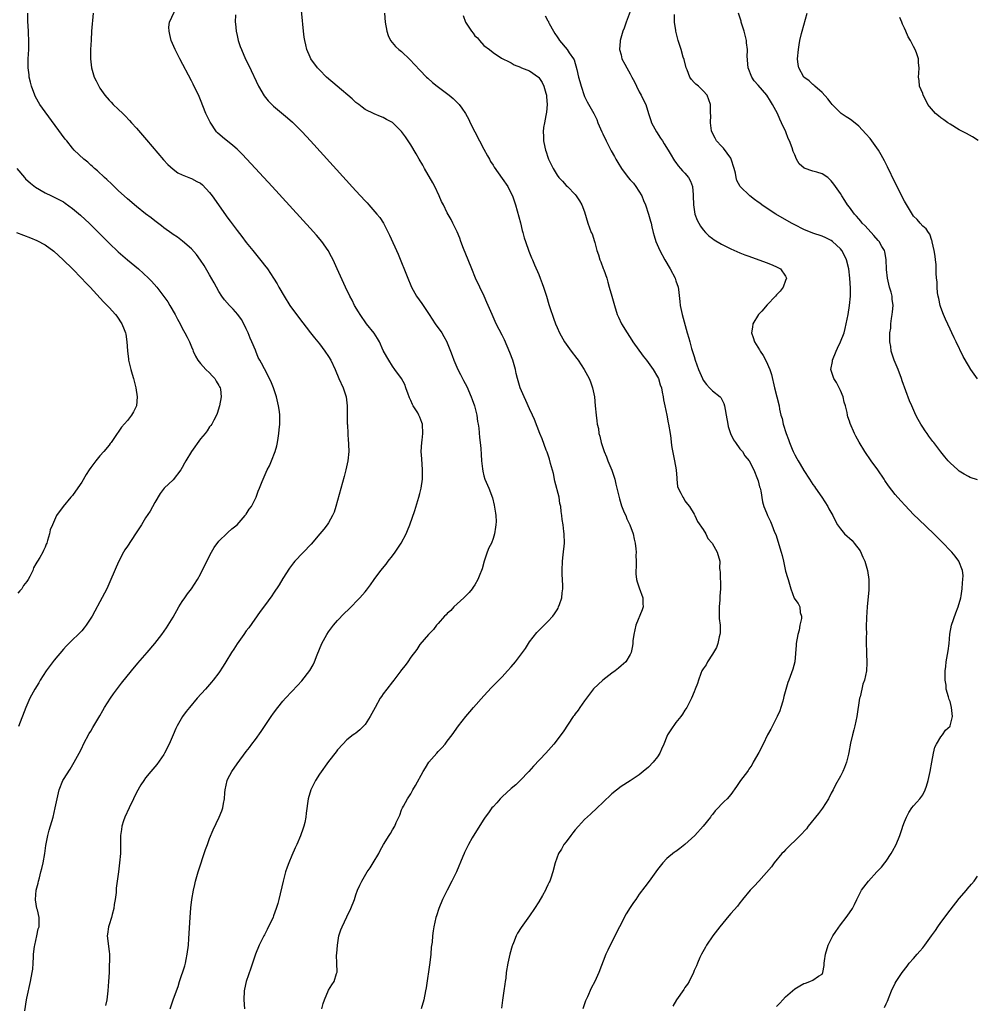
# Model space of a CAD drawing. Units: inches. Extents: x 2496527 to 2499000, y 1476000 to 1479000.
# Drawn here: x 2497685 to 2497895, y 1478106 to 1478322 of the extents above; entities that cross this region are included whole.
import ezdxf

# ---------------------------------------------------------------- set-up
doc = ezdxf.new("R2010")
doc.units = ezdxf.units.IN
doc.header["$MEASUREMENT"] = 0
doc.layers.add('LD24961476_10ft', color=121, linetype='Continuous')

msp = doc.modelspace()

# ---------------------------------------------------------------- linework, layer by layer
at = {"layer": 'LD24961476_10ft'}
for points, elevation in [([(2497718.36, 1478105), (2497719.03, 1478107.03), (2497719.74, 1478109), (2497720.09, 1478109.91), (2497720.42, 1478111), (2497721.55, 1478114.45), (2497721.69, 1478115), (2497721.86, 1478115.86), (2497722.11, 1478117), (2497722.35, 1478119), (2497722.46, 1478120.46), (2497722.71, 1478125), (2497722.87, 1478127.13), (2497723.1, 1478129), (2497723.45, 1478131), (2497723.73, 1478132.27), (2497723.9, 1478133), (2497724.49, 1478135), (2497726.1, 1478139.9), (2497726.5, 1478141), (2497727, 1478142.34), (2497727.77, 1478144.23), (2497729.08, 1478147), (2497729.63, 1478148.37), (2497729.85, 1478149), (2497730.01, 1478150.01), (2497730.22, 1478151), (2497730.32, 1478152.32), (2497730.39, 1478153), (2497730.84, 1478155), (2497731, 1478155.35), (2497731.86, 1478157), (2497733, 1478158.69), (2497735, 1478161.34), (2497735.74, 1478162.26), (2497736.26, 1478163), (2497737, 1478163.98), (2497738.27, 1478165.73), (2497740.47, 1478169), (2497741, 1478169.76), (2497741.91, 1478171), (2497743, 1478172.35), (2497743.57, 1478173), (2497745, 1478174.53), (2497746.21, 1478175.79), (2497747.18, 1478176.82), (2497748.93, 1478179.07), (2497749.64, 1478180.36), (2497749.91, 1478181), (2497750.52, 1478182.52), (2497751.58, 1478185), (2497752.65, 1478187), (2497753, 1478187.52), (2497754.12, 1478189), (2497755, 1478190.01), (2497756.46, 1478191.54), (2497757.47, 1478192.53), (2497759.88, 1478195), (2497761, 1478196.32), (2497761.33, 1478196.67), (2497762.18, 1478197.82), (2497763, 1478199.04), (2497764.45, 1478201), (2497765.61, 1478202.39), (2497766.07, 1478203), (2497767, 1478204.17), (2497767.62, 1478205), (2497768.89, 1478207), (2497769.98, 1478209), (2497770.27, 1478209.73), (2497770.83, 1478211), (2497771.91, 1478214.09), (2497772.79, 1478217), (2497773, 1478217.82), (2497773.26, 1478219), (2497773.54, 1478221), (2497773.59, 1478223), (2497773.4, 1478225.4), (2497773.31, 1478227), (2497773.42, 1478229), (2497773.49, 1478229.49), (2497773.64, 1478231), (2497773.55, 1478233), (2497773.39, 1478233.39), (2497773, 1478234.55), (2497772.85, 1478234.85), (2497772.79, 1478235), (2497772.52, 1478235.48), (2497771.54, 1478237), (2497771.35, 1478237.35), (2497771, 1478238.21), (2497770.74, 1478238.74), (2497770.64, 1478239), (2497770.43, 1478239.57), (2497769.95, 1478241), (2497769.68, 1478241.68), (2497768.99, 1478242.99), (2497767.55, 1478245), (2497767, 1478245.68), (2497766.23, 1478247), (2497765.75, 1478247.75), (2497765, 1478249.15), (2497764.13, 1478251), (2497763.76, 1478251.76), (2497763, 1478252.95), (2497761.34, 1478255), (2497759.91, 1478257), (2497759.58, 1478257.58), (2497758.72, 1478259), (2497758.15, 1478260.15), (2497757.68, 1478261), (2497756.73, 1478263), (2497754.93, 1478267), (2497754.01, 1478269), (2497753.67, 1478269.67), (2497752.95, 1478271), (2497751.56, 1478273), (2497750.39, 1478274.39), (2497749, 1478275.92), (2497740.65, 1478285), (2497735.17, 1478291), (2497734.11, 1478292.11), (2497733.22, 1478293), (2497733, 1478293.2), (2497732.04, 1478294.04), (2497729.81, 1478295.81), (2497728.75, 1478296.75), (2497728.52, 1478297), (2497727.08, 1478299.08), (2497726.44, 1478300.44), (2497726.2, 1478301), (2497725, 1478304.04), (2497724.7, 1478304.7), (2497723.4, 1478307.4), (2497723, 1478308.19), (2497720.49, 1478313), (2497719.47, 1478315), (2497718.6, 1478317), (2497718.31, 1478318.31), (2497718.12, 1478319), (2497718.09, 1478319.91), (2497718.24, 1478321), (2497719.73, 1478324.27)], 8210), ([(2497751.51, 1478105), (2497751.83, 1478106.17), (2497752.15, 1478107), (2497753, 1478109.1), (2497753.73, 1478110.27), (2497754.26, 1478111), (2497754.78, 1478112.78), (2497754.91, 1478113.09), (2497754.86, 1478115), (2497754.77, 1478116.77), (2497754.85, 1478117.15), (2497754.94, 1478119), (2497755.29, 1478121), (2497755.7, 1478122.3), (2497755.97, 1478123), (2497757, 1478125.17), (2497757.9, 1478127), (2497758.67, 1478129), (2497759, 1478129.97), (2497759.38, 1478131), (2497759.89, 1478132.11), (2497760.27, 1478133), (2497761.48, 1478135), (2497762.12, 1478135.88), (2497762.81, 1478137), (2497764.02, 1478139), (2497764.32, 1478139.68), (2497765.03, 1478140.97), (2497766.3, 1478143), (2497766.58, 1478143.42), (2497767, 1478144.21), (2497767.48, 1478145), (2497767.8, 1478145.8), (2497768.38, 1478147), (2497768.6, 1478147.4), (2497769, 1478148.58), (2497769.14, 1478148.86), (2497769.19, 1478149), (2497769.4, 1478149.4), (2497770.32, 1478151), (2497771, 1478152.1), (2497771.49, 1478153), (2497772.05, 1478153.95), (2497773.72, 1478157), (2497774.2, 1478157.8), (2497774.98, 1478159), (2497776.7, 1478161), (2497777, 1478161.33), (2497777.83, 1478162.17), (2497778.54, 1478163), (2497779, 1478163.59), (2497780.04, 1478165), (2497781.46, 1478167), (2497783.02, 1478169), (2497783.96, 1478170.04), (2497784.73, 1478171), (2497787, 1478173.56), (2497788.66, 1478175.34), (2497791, 1478177.73), (2497792.19, 1478179), (2497793, 1478179.91), (2497793.89, 1478181), (2497796.07, 1478183.93), (2497797, 1478185.35), (2497798.6, 1478187.4), (2497799, 1478187.85), (2497800.17, 1478189), (2497801, 1478189.85), (2497802.05, 1478191), (2497802.47, 1478191.53), (2497803, 1478192.36), (2497803.24, 1478192.76), (2497803.36, 1478193), (2497803.52, 1478193.52), (2497804.04, 1478195), (2497804.12, 1478196.12), (2497804.25, 1478197), (2497804.29, 1478197.71), (2497804.15, 1478200.15), (2497804.15, 1478201), (2497804.21, 1478203), (2497804.38, 1478204.38), (2497804.62, 1478207), (2497804.55, 1478209), (2497804.5, 1478209.5), (2497804.31, 1478211), (2497804.13, 1478212.13), (2497804.05, 1478213), (2497803.9, 1478213.9), (2497803.8, 1478215), (2497803.65, 1478215.65), (2497803.45, 1478217), (2497802.55, 1478220.55), (2497802.2, 1478222.2), (2497801.58, 1478224.42), (2497801.38, 1478225.38), (2497800.86, 1478226.86), (2497800.66, 1478227.34), (2497799.77, 1478229.77), (2497799.26, 1478231), (2497798.06, 1478234.06), (2497797.66, 1478235), (2497797, 1478236.38), (2497796.21, 1478238.21), (2497795.82, 1478239), (2497794.94, 1478241), (2497794.35, 1478243), (2497794.08, 1478244.08), (2497793.88, 1478245), (2497793.33, 1478247), (2497792.71, 1478248.71), (2497791.48, 1478251.48), (2497791, 1478252.46), (2497789.71, 1478255), (2497788.78, 1478257), (2497787.64, 1478259.64), (2497787.04, 1478261), (2497786.1, 1478263), (2497785.19, 1478265), (2497784.34, 1478267), (2497783.53, 1478269), (2497782.57, 1478271.43), (2497781.97, 1478273), (2497781.71, 1478273.71), (2497781.13, 1478275.13), (2497780.24, 1478277), (2497779.81, 1478277.81), (2497779, 1478279.25), (2497778.13, 1478281), (2497777.76, 1478281.76), (2497777.22, 1478283), (2497776.27, 1478285), (2497775.84, 1478285.84), (2497774.03, 1478289), (2497773.67, 1478289.67), (2497772.86, 1478291), (2497772.19, 1478292.19), (2497771, 1478294.16), (2497769.88, 1478295.88), (2497769, 1478297.1), (2497767, 1478299.04), (2497765.7, 1478299.7), (2497765, 1478300.13), (2497764.35, 1478300.35), (2497763, 1478300.91), (2497761, 1478301.9), (2497760.4, 1478302.4), (2497759.62, 1478303), (2497759, 1478303.45), (2497758.2, 1478304.2), (2497754.87, 1478307), (2497752.56, 1478309), (2497751, 1478310.54), (2497750.58, 1478311), (2497749.15, 1478313), (2497749, 1478313.31), (2497748.29, 1478315), (2497748.05, 1478316.05), (2497747.8, 1478317), (2497747.7, 1478317.7), (2497747.53, 1478319), (2497747.4, 1478320.6), (2497747.3, 1478321.3), (2497746.96, 1478325)], 8190), ([(2497686.59, 1478104.59), (2497686.94, 1478107), (2497687, 1478107.34), (2497687.82, 1478111), (2497688.18, 1478113), (2497688.28, 1478113.72), (2497688.37, 1478115), (2497688.43, 1478116.43), (2497688.49, 1478117), (2497688.71, 1478118.71), (2497688.74, 1478119), (2497689.21, 1478121), (2497689.49, 1478122.51), (2497689.69, 1478123), (2497689.72, 1478123.72), (2497689.71, 1478125), (2497689.31, 1478126.69), (2497689.21, 1478127), (2497688.88, 1478128.88), (2497688.87, 1478129), (2497689.06, 1478131), (2497689.48, 1478132.52), (2497689.56, 1478133), (2497689.74, 1478133.74), (2497690.09, 1478135), (2497690.27, 1478135.73), (2497690.55, 1478137), (2497690.91, 1478139), (2497691.19, 1478140.81), (2497691.62, 1478143), (2497691.89, 1478144.11), (2497692.73, 1478147), (2497693.22, 1478149), (2497693.61, 1478151), (2497694.1, 1478153), (2497694.88, 1478155), (2497695, 1478155.22), (2497696.47, 1478157.53), (2497697.38, 1478159), (2497698.47, 1478161), (2497699, 1478162.08), (2497699.43, 1478163), (2497700.67, 1478165.33), (2497701, 1478165.84), (2497701.42, 1478166.58), (2497701.69, 1478167), (2497703, 1478169.17), (2497703.64, 1478170.36), (2497704.03, 1478171), (2497705.29, 1478173), (2497705.98, 1478174.02), (2497706.83, 1478175.17), (2497707.69, 1478176.31), (2497709.87, 1478179), (2497711.3, 1478180.7), (2497713.3, 1478183), (2497715, 1478185), (2497716.55, 1478187), (2497717.57, 1478188.43), (2497719, 1478190.8), (2497720.27, 1478193), (2497721, 1478194.18), (2497721.58, 1478195), (2497722.13, 1478195.87), (2497723.03, 1478197), (2497724.34, 1478199), (2497725, 1478200.19), (2497726.36, 1478203), (2497727.39, 1478205), (2497727.96, 1478206.04), (2497729, 1478207.39), (2497730.84, 1478209.16), (2497731, 1478209.27), (2497731.89, 1478210.11), (2497733, 1478211), (2497734.76, 1478213), (2497734.85, 1478213.15), (2497735, 1478213.32), (2497735.63, 1478214.37), (2497736.15, 1478215), (2497737.17, 1478217), (2497737.63, 1478218.37), (2497737.92, 1478219), (2497738.48, 1478220.48), (2497739.59, 1478223), (2497740.08, 1478223.92), (2497740.55, 1478225), (2497741.36, 1478227), (2497741.71, 1478228.29), (2497741.85, 1478229), (2497741.98, 1478229.98), (2497742.15, 1478231), (2497742.23, 1478231.77), (2497742.34, 1478233), (2497742.32, 1478234.32), (2497742.33, 1478235), (2497742.25, 1478235.75), (2497742.07, 1478237), (2497741.61, 1478239), (2497740.96, 1478241), (2497740.4, 1478242.4), (2497739, 1478245.11), (2497738.34, 1478246.34), (2497738, 1478247), (2497737.63, 1478247.63), (2497737.09, 1478249), (2497737, 1478249.18), (2497736.25, 1478251), (2497735.83, 1478251.83), (2497735.42, 1478253), (2497735, 1478253.87), (2497734.48, 1478255), (2497733.94, 1478255.94), (2497733.18, 1478257), (2497732.17, 1478258.17), (2497731.36, 1478259), (2497730.25, 1478260.25), (2497729.69, 1478261), (2497729, 1478262.07), (2497728.47, 1478263), (2497727.97, 1478263.97), (2497727, 1478265.7), (2497725.77, 1478267.77), (2497725, 1478268.89), (2497724.12, 1478270.12), (2497723, 1478271.41), (2497721.07, 1478273.07), (2497719.94, 1478273.94), (2497719, 1478274.53), (2497718.74, 1478274.74), (2497717, 1478275.99), (2497716.45, 1478276.45), (2497715, 1478277.53), (2497714.19, 1478278.19), (2497713, 1478279.08), (2497711, 1478280.65), (2497709, 1478282.31), (2497707, 1478284.16), (2497706.12, 1478285), (2497705.57, 1478285.57), (2497704.54, 1478286.54), (2497704.01, 1478287), (2497702.46, 1478288.46), (2497701.81, 1478289), (2497701.4, 1478289.4), (2497701, 1478289.72), (2497700.33, 1478290.33), (2497699.48, 1478291), (2497697.37, 1478293), (2497697, 1478293.42), (2497695.72, 1478295), (2497695.41, 1478295.41), (2497691, 1478301.36), (2497689.86, 1478303), (2497689.53, 1478303.53), (2497688.82, 1478304.82), (2497688.75, 1478305), (2497688, 1478307), (2497687.84, 1478307.84), (2497687.52, 1478309), (2497687.5, 1478309.5), (2497687.29, 1478311), (2497687.31, 1478311.31), (2497687.32, 1478313), (2497687.41, 1478315), (2497687.42, 1478316.58), (2497687.36, 1478319), (2497687.24, 1478321.24), (2497687.2, 1478323)], 8230), ([(2497701.5, 1478323), (2497701.18, 1478319), (2497701.05, 1478317.05), (2497700.94, 1478315), (2497700.92, 1478313), (2497701.13, 1478311), (2497701.75, 1478309), (2497702.18, 1478308.18), (2497702.72, 1478307), (2497703, 1478306.56), (2497704.09, 1478305), (2497705, 1478303.92), (2497705.47, 1478303.47), (2497705.9, 1478303), (2497707, 1478301.96), (2497707.97, 1478301), (2497708.51, 1478300.51), (2497709.48, 1478299.48), (2497709.88, 1478299), (2497711, 1478297.78), (2497713.22, 1478295.22), (2497716.89, 1478290.89), (2497717.84, 1478289.84), (2497719, 1478288.8), (2497720.04, 1478288.04), (2497721, 1478287.57), (2497722.41, 1478287), (2497722.84, 1478286.84), (2497723, 1478286.79), (2497724.16, 1478286.16), (2497725, 1478285.74), (2497725.4, 1478285.4), (2497727, 1478283.72), (2497727.55, 1478283), (2497731, 1478278.09), (2497731.48, 1478277.48), (2497733, 1478275.37), (2497734.06, 1478274.06), (2497735, 1478272.75), (2497736.43, 1478271), (2497737, 1478270.26), (2497737.59, 1478269.59), (2497738.49, 1478268.49), (2497739, 1478267.82), (2497739.66, 1478267), (2497741, 1478265), (2497741.74, 1478263.74), (2497742.14, 1478263), (2497743.29, 1478261), (2497744.57, 1478259), (2497746.42, 1478256.42), (2497749.09, 1478253), (2497749.91, 1478251.91), (2497751, 1478250.57), (2497752.21, 1478249), (2497753, 1478247.85), (2497753.54, 1478247), (2497754.44, 1478245), (2497755.27, 1478243), (2497756.22, 1478241), (2497756.88, 1478239), (2497757.08, 1478237), (2497757.11, 1478233.11), (2497757.14, 1478232.86), (2497757.23, 1478231), (2497757.34, 1478229.34), (2497757.39, 1478229), (2497757.41, 1478228.59), (2497757.42, 1478227), (2497757.21, 1478225), (2497756.79, 1478223), (2497756.43, 1478221.57), (2497754.6, 1478215), (2497754.24, 1478213.76), (2497753.89, 1478213), (2497753, 1478211.44), (2497752.72, 1478211), (2497751.97, 1478210.03), (2497751.13, 1478209), (2497749.23, 1478206.77), (2497745.66, 1478203), (2497745.35, 1478202.65), (2497744.49, 1478201.51), (2497743, 1478199.2), (2497742.18, 1478197.82), (2497741, 1478196.01), (2497740.59, 1478195.41), (2497739, 1478193.24), (2497738.03, 1478191.97), (2497735.54, 1478188.46), (2497735, 1478187.78), (2497734.48, 1478187), (2497733, 1478184.9), (2497732.27, 1478183.73), (2497731.79, 1478183), (2497730.56, 1478181), (2497729.98, 1478180.02), (2497729, 1478178.6), (2497727.78, 1478177), (2497727.43, 1478176.57), (2497726.07, 1478175), (2497724.3, 1478173), (2497722.57, 1478171), (2497721.86, 1478170.14), (2497721.04, 1478169), (2497719.87, 1478167), (2497719.58, 1478166.42), (2497719, 1478165.01), (2497718.12, 1478163), (2497717.15, 1478161), (2497717, 1478160.73), (2497715.46, 1478158.54), (2497715, 1478157.98), (2497714.15, 1478157), (2497713, 1478155.57), (2497712.59, 1478155), (2497711.95, 1478154.05), (2497711, 1478152.39), (2497710.31, 1478151), (2497709.36, 1478149), (2497708.47, 1478147), (2497708.18, 1478146.18), (2497707.8, 1478145), (2497707.72, 1478144.28), (2497707.49, 1478143), (2497707.46, 1478141.46), (2497707.47, 1478140.53), (2497707.46, 1478139), (2497707.3, 1478137), (2497707.03, 1478135), (2497706.74, 1478133), (2497706.55, 1478131.45), (2497706.52, 1478131), (2497706.52, 1478130.52), (2497706.34, 1478129), (2497706.14, 1478127.86), (2497706.04, 1478127), (2497705.66, 1478125.66), (2497705.5, 1478125), (2497705, 1478123.42), (2497704.84, 1478123), (2497704.63, 1478121.37), (2497704.59, 1478121), (2497705, 1478117.61), (2497705.06, 1478117), (2497705.07, 1478115.07), (2497705.05, 1478114.95), (2497704.99, 1478112.99), (2497704.9, 1478111), (2497704.75, 1478109), (2497704.48, 1478107), (2497704.2, 1478105.8)], 8220), ([(2497732.64, 1478322.64), (2497732.57, 1478321), (2497732.65, 1478320.65), (2497732.81, 1478319), (2497733, 1478318.06), (2497733.26, 1478317), (2497733.7, 1478315.7), (2497733.95, 1478315), (2497734.88, 1478312.88), (2497735.54, 1478311.54), (2497737.71, 1478307), (2497738.9, 1478304.91), (2497739.8, 1478303.8), (2497740.6, 1478303), (2497741, 1478302.65), (2497744.06, 1478300.06), (2497745.12, 1478299.12), (2497747.24, 1478297), (2497749.04, 1478295.04), (2497759, 1478284.05), (2497761, 1478281.87), (2497761.43, 1478281.43), (2497761.81, 1478281), (2497763.59, 1478279), (2497764.23, 1478278.23), (2497765.01, 1478277.01), (2497766.08, 1478275), (2497766.38, 1478274.38), (2497768.23, 1478270.23), (2497770.34, 1478265), (2497771, 1478263.39), (2497771.18, 1478263), (2497772.28, 1478261), (2497773.42, 1478259.42), (2497773.68, 1478259), (2497775, 1478257.03), (2497776.34, 1478255), (2497777.78, 1478253), (2497778.23, 1478252.23), (2497778.91, 1478251), (2497779, 1478250.8), (2497779.67, 1478249), (2497780.05, 1478248.05), (2497780.41, 1478247), (2497781.3, 1478245), (2497781.89, 1478243.89), (2497782.56, 1478242.56), (2497783.24, 1478241.24), (2497784.2, 1478239), (2497784.4, 1478238.4), (2497784.96, 1478237), (2497785.47, 1478235), (2497785.63, 1478233.63), (2497785.76, 1478233), (2497785.9, 1478232.1), (2497786.07, 1478230.07), (2497786.21, 1478229), (2497786.31, 1478227.69), (2497786.39, 1478226.39), (2497786.51, 1478225), (2497786.73, 1478223.27), (2497786.76, 1478222.76), (2497787, 1478221.7), (2497787.23, 1478221), (2497788.07, 1478219), (2497788.87, 1478216.87), (2497789.27, 1478215.27), (2497789.55, 1478213.55), (2497789.62, 1478213), (2497789.67, 1478211.67), (2497789.64, 1478211), (2497789.52, 1478210.48), (2497789.34, 1478209), (2497789, 1478207.95), (2497788.64, 1478207), (2497788.09, 1478205.91), (2497787.75, 1478205), (2497787.08, 1478203), (2497786.62, 1478201.38), (2497786.49, 1478201), (2497786.09, 1478200.09), (2497785.68, 1478199), (2497785, 1478197.81), (2497784.68, 1478197.32), (2497784.4, 1478197), (2497783.8, 1478196.2), (2497782.58, 1478195), (2497780.46, 1478193), (2497779.77, 1478192.23), (2497779, 1478191.6), (2497778.72, 1478191.28), (2497778.38, 1478191), (2497777, 1478189.4), (2497776.62, 1478189), (2497775.95, 1478188.05), (2497774.88, 1478187), (2497773, 1478184.8), (2497772.31, 1478183.69), (2497771, 1478182.03), (2497770.34, 1478181), (2497769.79, 1478180.21), (2497769, 1478179.24), (2497768.84, 1478179), (2497767.32, 1478177), (2497767, 1478176.61), (2497765.74, 1478175), (2497765, 1478174.02), (2497764.58, 1478173.42), (2497764.31, 1478173), (2497763.18, 1478171), (2497762.12, 1478169), (2497761, 1478167.27), (2497760.75, 1478167), (2497759.86, 1478166.14), (2497759, 1478165.41), (2497758.74, 1478165.26), (2497758.39, 1478165), (2497757, 1478163.91), (2497756.11, 1478163), (2497755, 1478161.72), (2497754.7, 1478161.3), (2497753, 1478159.18), (2497751, 1478156.38), (2497750.16, 1478155), (2497749.15, 1478153), (2497748.53, 1478151), (2497748.11, 1478147.89), (2497748.05, 1478147), (2497747.83, 1478145.83), (2497747.63, 1478145), (2497747.45, 1478144.55), (2497746.91, 1478142.91), (2497746.08, 1478141), (2497745.72, 1478140.28), (2497745, 1478138.62), (2497744.33, 1478137), (2497743.96, 1478136.04), (2497743.61, 1478135), (2497743.05, 1478133), (2497742.14, 1478129), (2497741.92, 1478128.08), (2497741.58, 1478127), (2497741, 1478125.37), (2497740.89, 1478125.11), (2497739.6, 1478122.4), (2497739, 1478121.24), (2497738.86, 1478121), (2497737.84, 1478119), (2497737.04, 1478117), (2497736.04, 1478113.96), (2497735.02, 1478111), (2497734.66, 1478109.34), (2497734.57, 1478109), (2497734.45, 1478107), (2497734.59, 1478105)], 8200), ([(2497765.27, 1478323), (2497765.4, 1478321), (2497765.78, 1478319), (2497766.07, 1478318.07), (2497766.6, 1478317), (2497767.68, 1478315.68), (2497768.41, 1478315), (2497769, 1478314.55), (2497770.81, 1478312.82), (2497773, 1478310.48), (2497774.44, 1478309), (2497774.73, 1478308.73), (2497775.79, 1478307.79), (2497776.77, 1478307), (2497779.42, 1478305), (2497780.27, 1478304.27), (2497781.3, 1478303.3), (2497781.6, 1478303), (2497782.19, 1478302.19), (2497782.98, 1478300.98), (2497783.68, 1478299.68), (2497783.99, 1478299), (2497786.03, 1478295), (2497787, 1478293.23), (2497787.76, 1478291.76), (2497788.2, 1478291), (2497788.48, 1478290.48), (2497789, 1478289.69), (2497789.26, 1478289.26), (2497791, 1478286.82), (2497792.21, 1478285), (2497793, 1478283.53), (2497793.24, 1478283), (2497793.93, 1478281), (2497794.29, 1478279.71), (2497795, 1478277.07), (2497795.4, 1478275.4), (2497795.53, 1478275), (2497795.83, 1478273.83), (2497796.1, 1478273), (2497796.85, 1478270.85), (2497797.42, 1478269.42), (2497797.62, 1478269), (2497798.09, 1478267.91), (2497799, 1478265.77), (2497799.31, 1478265), (2497799.77, 1478263.77), (2497800.04, 1478263), (2497800.67, 1478261), (2497801.21, 1478259.21), (2497801.44, 1478258.56), (2497802.23, 1478256.23), (2497802.67, 1478255), (2497803, 1478254.17), (2497803.51, 1478253), (2497804.65, 1478251), (2497805, 1478250.5), (2497806.11, 1478249), (2497807.36, 1478247.36), (2497807.62, 1478247), (2497808.95, 1478244.95), (2497810, 1478243), (2497810.29, 1478242.29), (2497810.77, 1478241), (2497811.18, 1478239), (2497811.38, 1478237), (2497811.54, 1478235), (2497811.74, 1478233.74), (2497811.79, 1478233), (2497812.04, 1478232.04), (2497812.17, 1478231), (2497812.38, 1478230.38), (2497812.68, 1478229), (2497813.35, 1478227), (2497813.83, 1478225.83), (2497814.13, 1478225), (2497815, 1478222.97), (2497815.64, 1478221), (2497815.88, 1478219.88), (2497816.46, 1478217.54), (2497816.64, 1478216.64), (2497817.12, 1478215.12), (2497817.68, 1478213.68), (2497818.03, 1478213), (2497818.3, 1478212.3), (2497818.94, 1478211), (2497819.66, 1478209), (2497819.87, 1478207.87), (2497820.1, 1478207), (2497820.25, 1478205.75), (2497820.3, 1478205), (2497820.27, 1478204.27), (2497820.3, 1478203), (2497820.3, 1478201.7), (2497820.23, 1478201), (2497820.23, 1478200.23), (2497820.41, 1478199), (2497820.52, 1478198.52), (2497821, 1478197.18), (2497821.81, 1478195), (2497821.79, 1478193.79), (2497821.83, 1478193), (2497821.64, 1478192.36), (2497820.27, 1478189), (2497820.04, 1478187.96), (2497819.78, 1478187), (2497819.61, 1478185.61), (2497819.59, 1478185), (2497819.54, 1478184.46), (2497819.24, 1478183), (2497819, 1478182.61), (2497818.08, 1478181), (2497817, 1478180.08), (2497816.43, 1478179.57), (2497815.73, 1478179), (2497815, 1478178.48), (2497813, 1478177.01), (2497811, 1478175.1), (2497809.44, 1478173), (2497809, 1478172.46), (2497807.98, 1478171), (2497807.6, 1478170.4), (2497807, 1478169.62), (2497806.75, 1478169.25), (2497806.55, 1478169), (2497804.32, 1478165.68), (2497803.83, 1478165), (2497803, 1478163.89), (2497802.3, 1478163), (2497801.71, 1478162.29), (2497800.56, 1478161), (2497797.87, 1478158.13), (2497796.86, 1478157), (2497794.96, 1478155), (2497793.97, 1478154.03), (2497793, 1478153.24), (2497791, 1478151.45), (2497790.54, 1478151), (2497789.84, 1478150.16), (2497789, 1478149.28), (2497788.76, 1478149), (2497788.04, 1478147.96), (2497787.3, 1478147), (2497787, 1478146.58), (2497785, 1478143.42), (2497784.43, 1478142.43), (2497783.64, 1478141), (2497783.44, 1478140.56), (2497783, 1478139.69), (2497782.78, 1478139.22), (2497782.65, 1478139), (2497782.37, 1478138.37), (2497780.98, 1478135), (2497780.01, 1478133), (2497778.94, 1478131), (2497777.97, 1478129), (2497777.15, 1478127), (2497776.63, 1478125.37), (2497776.52, 1478125), (2497776.05, 1478123), (2497775.91, 1478122.1), (2497775.74, 1478121), (2497775.65, 1478119.65), (2497775.49, 1478118.51), (2497775.39, 1478117), (2497775.17, 1478115.17), (2497774.36, 1478109.64), (2497774.25, 1478109), (2497773.84, 1478107), (2497773.26, 1478105)], 8180), ([(2497782.45, 1478322.45), (2497783, 1478320.97), (2497784.31, 1478319), (2497784.63, 1478318.63), (2497785, 1478318.03), (2497785.59, 1478317.59), (2497786.03, 1478317), (2497787, 1478315.9), (2497788.2, 1478315), (2497789, 1478314.33), (2497790.85, 1478313.15), (2497791.11, 1478313), (2497792.36, 1478312.36), (2497793, 1478312.09), (2497793.63, 1478311.63), (2497795, 1478311.16), (2497795.08, 1478311.08), (2497795.26, 1478311), (2497797, 1478310.33), (2497798.93, 1478308.93), (2497799, 1478308.87), (2497799.77, 1478307.77), (2497800.13, 1478307), (2497800.55, 1478305.45), (2497800.69, 1478305), (2497800.68, 1478304.68), (2497800.82, 1478303), (2497800.73, 1478301.27), (2497800.54, 1478300.54), (2497800.25, 1478299), (2497800.07, 1478297.93), (2497799.95, 1478297), (2497800.05, 1478296.05), (2497800.06, 1478295), (2497800.33, 1478293.67), (2497800.51, 1478293), (2497800.65, 1478292.65), (2497801, 1478291.43), (2497801.16, 1478291), (2497802.16, 1478289), (2497803, 1478287.49), (2497803.43, 1478287), (2497804.22, 1478286.22), (2497805, 1478285.22), (2497805.26, 1478285), (2497807, 1478283.25), (2497807.21, 1478283), (2497807.93, 1478281.93), (2497808.43, 1478281), (2497809, 1478279.51), (2497809.75, 1478277), (2497810.5, 1478275), (2497810.66, 1478274.66), (2497811.19, 1478273), (2497811.24, 1478272.76), (2497811.73, 1478271), (2497812.07, 1478270.07), (2497812.37, 1478269), (2497812.56, 1478268.56), (2497813.12, 1478267.12), (2497813.24, 1478266.76), (2497813.87, 1478265), (2497814.13, 1478264.13), (2497814.43, 1478263), (2497815.01, 1478261), (2497815.54, 1478259), (2497816.17, 1478257), (2497816.45, 1478256.45), (2497817.14, 1478255), (2497818.34, 1478253), (2497819.39, 1478251.39), (2497819.62, 1478251), (2497821.87, 1478247.87), (2497822.59, 1478247), (2497824.06, 1478245), (2497825, 1478243.36), (2497825.19, 1478243), (2497825.6, 1478241.6), (2497825.84, 1478241), (2497825.99, 1478239.99), (2497826.26, 1478239), (2497826.33, 1478238.33), (2497826.62, 1478237), (2497827, 1478235.01), (2497827.29, 1478233.29), (2497827.37, 1478233), (2497827.72, 1478231), (2497827.93, 1478229.93), (2497828, 1478229), (2497828.11, 1478227.89), (2497828.7, 1478225), (2497829.09, 1478223), (2497829.18, 1478221.18), (2497829.24, 1478221), (2497829.34, 1478219.34), (2497829.49, 1478219), (2497830.12, 1478217.88), (2497830.52, 1478217), (2497830.73, 1478216.73), (2497831, 1478216.26), (2497831.53, 1478215.53), (2497831.96, 1478215), (2497833, 1478213.28), (2497833.12, 1478213), (2497833.74, 1478211.74), (2497835, 1478209.93), (2497835.55, 1478209), (2497836, 1478208), (2497836.97, 1478207), (2497838.03, 1478205), (2497838.59, 1478203), (2497838.52, 1478201.48), (2497838.62, 1478201), (2497838.71, 1478200.71), (2497838.69, 1478199), (2497838.74, 1478198.74), (2497838.76, 1478197), (2497838.64, 1478195.36), (2497838.64, 1478195), (2497838.59, 1478194.59), (2497838.45, 1478193), (2497838.51, 1478191.49), (2497838.46, 1478191), (2497838.44, 1478190.44), (2497838.66, 1478189), (2497838.67, 1478187.33), (2497838.63, 1478187), (2497838.47, 1478186.47), (2497838.15, 1478185), (2497837.87, 1478184.13), (2497837, 1478182.65), (2497835.95, 1478181), (2497835.65, 1478180.35), (2497835, 1478179.47), (2497834.72, 1478179), (2497834.47, 1478178.47), (2497833.94, 1478177), (2497833.75, 1478176.25), (2497833.24, 1478175), (2497833, 1478174.45), (2497832.43, 1478173), (2497831.39, 1478171), (2497831, 1478170.41), (2497830.45, 1478169.55), (2497830.06, 1478169), (2497829, 1478167.69), (2497827.87, 1478166.13), (2497827.18, 1478165), (2497827, 1478164.62), (2497826.37, 1478163), (2497825.85, 1478161.85), (2497825.5, 1478161), (2497825, 1478160.23), (2497824.03, 1478159), (2497823, 1478157.93), (2497821.83, 1478157), (2497821, 1478156.29), (2497819, 1478154.96), (2497817, 1478153.71), (2497815, 1478152.13), (2497813, 1478150.17), (2497811.78, 1478149), (2497810.32, 1478147.68), (2497809, 1478146.46), (2497807.68, 1478145), (2497807, 1478144.23), (2497806.46, 1478143.54), (2497806.02, 1478143), (2497805, 1478141.62), (2497804.51, 1478141), (2497804, 1478140), (2497803.35, 1478139), (2497802.63, 1478137), (2497802.08, 1478135), (2497801.65, 1478133.65), (2497801.41, 1478133), (2497801.26, 1478132.74), (2497801, 1478132.15), (2497800.62, 1478131.38), (2497800.47, 1478131), (2497799.81, 1478129.81), (2497799, 1478128.45), (2497798.06, 1478127), (2497797, 1478125.41), (2497795.14, 1478122.86), (2497794.37, 1478121.63), (2497794.06, 1478121), (2497793.46, 1478119.46), (2497793.25, 1478119), (2497793.19, 1478118.81), (2497792.68, 1478117), (2497792.22, 1478115), (2497791.9, 1478113), (2497791.78, 1478111.78), (2497791.67, 1478111), (2497791.56, 1478110.44), (2497791.4, 1478109), (2497791.07, 1478106.93), (2497790.82, 1478105.18)], 8170), ([(2497800.42, 1478322.42), (2497801, 1478321.27), (2497801.12, 1478321.12), (2497801.14, 1478321), (2497801.28, 1478320.72), (2497802.26, 1478319), (2497802.55, 1478318.55), (2497803, 1478317.79), (2497803.34, 1478317.34), (2497803.51, 1478317), (2497805.23, 1478315), (2497805.69, 1478314.31), (2497806.63, 1478313), (2497806.74, 1478312.74), (2497807.35, 1478310.65), (2497807.72, 1478309), (2497807.99, 1478307.99), (2497808.31, 1478307), (2497808.94, 1478304.94), (2497809, 1478304.77), (2497809.56, 1478303.56), (2497811.03, 1478301), (2497811.68, 1478299.68), (2497811.93, 1478299), (2497812.77, 1478297), (2497813, 1478296.56), (2497813.74, 1478295), (2497814.83, 1478292.83), (2497815.57, 1478291.57), (2497815.84, 1478291), (2497816.3, 1478290.3), (2497817.11, 1478289), (2497818.59, 1478287), (2497819, 1478286.47), (2497819.73, 1478285.73), (2497820.27, 1478285), (2497821.58, 1478283), (2497821.95, 1478281.95), (2497822.35, 1478281), (2497823.01, 1478279), (2497823.43, 1478277.43), (2497823.58, 1478277), (2497823.78, 1478276.22), (2497824.05, 1478275), (2497824.25, 1478274.25), (2497824.63, 1478273), (2497825.49, 1478271), (2497826.56, 1478269), (2497827.74, 1478267), (2497828.82, 1478265), (2497829, 1478264.41), (2497829.51, 1478263), (2497829.55, 1478262.46), (2497829.86, 1478259.86), (2497829.92, 1478259), (2497830.36, 1478257), (2497831.45, 1478253), (2497831.82, 1478251.82), (2497832.03, 1478251), (2497832.44, 1478249.56), (2497832.73, 1478248.73), (2497833, 1478247.8), (2497833.26, 1478247), (2497833.98, 1478245), (2497834.82, 1478243), (2497835, 1478242.63), (2497835.69, 1478241.69), (2497836.38, 1478241), (2497837, 1478240.34), (2497838.68, 1478239), (2497838.83, 1478238.83), (2497839, 1478238.59), (2497839.5, 1478237.5), (2497839.66, 1478237), (2497839.78, 1478236.22), (2497840.04, 1478235), (2497840.36, 1478233), (2497840.48, 1478232.48), (2497840.97, 1478230.97), (2497841.59, 1478229.59), (2497842.07, 1478229), (2497843, 1478227.6), (2497843.55, 1478227), (2497844.09, 1478226.09), (2497845.04, 1478225), (2497846.04, 1478223), (2497846.88, 1478221), (2497847, 1478220.64), (2497847.31, 1478219.31), (2497847.41, 1478219), (2497847.56, 1478218.44), (2497847.99, 1478215.99), (2497848.25, 1478215), (2497848.48, 1478214.48), (2497849, 1478213.21), (2497849.06, 1478213), (2497849.73, 1478211.73), (2497849.99, 1478211), (2497850.6, 1478209.4), (2497850.85, 1478208.85), (2497852.05, 1478205), (2497852.25, 1478204.25), (2497852.58, 1478203), (2497853, 1478200.84), (2497853.43, 1478199.43), (2497853.55, 1478199), (2497854.14, 1478197), (2497854.91, 1478194.91), (2497855, 1478194.72), (2497855.78, 1478193.78), (2497856.14, 1478193), (2497856.21, 1478191.79), (2497856.48, 1478191), (2497856.49, 1478190.49), (2497856.15, 1478189), (2497855.95, 1478187.95), (2497855.68, 1478187), (2497855.34, 1478185), (2497855.34, 1478184.66), (2497855, 1478181), (2497854.61, 1478179.39), (2497853.71, 1478177), (2497853.5, 1478176.5), (2497853.05, 1478174.95), (2497852.62, 1478173.38), (2497852.55, 1478173), (2497852.38, 1478172.38), (2497851.98, 1478171), (2497851.72, 1478170.28), (2497851.18, 1478169), (2497850.11, 1478167), (2497849.75, 1478166.25), (2497849.06, 1478165), (2497848.12, 1478163), (2497847.16, 1478161.16), (2497845.94, 1478159), (2497845.61, 1478158.39), (2497845, 1478157.46), (2497844.81, 1478157.19), (2497844.64, 1478157), (2497843.14, 1478155), (2497842.3, 1478153.7), (2497841, 1478151.92), (2497840.2, 1478151), (2497839.6, 1478150.4), (2497839, 1478149.84), (2497838.23, 1478149), (2497837.62, 1478148.38), (2497837, 1478147.57), (2497836.74, 1478147.26), (2497836.56, 1478147), (2497835, 1478144.99), (2497833.15, 1478143), (2497831, 1478140.97), (2497829.84, 1478140.16), (2497829, 1478139.49), (2497828.7, 1478139.3), (2497827, 1478137.91), (2497826.16, 1478137), (2497825, 1478135.51), (2497823.18, 1478133), (2497822.23, 1478131.77), (2497821, 1478130.1), (2497820.21, 1478129), (2497819.71, 1478128.29), (2497819, 1478127.19), (2497818.16, 1478125.84), (2497817.7, 1478125), (2497817, 1478123.65), (2497816.64, 1478123), (2497815.64, 1478121), (2497815, 1478119.61), (2497814.66, 1478119), (2497814.11, 1478117.89), (2497813.7, 1478117), (2497812.14, 1478113), (2497811.25, 1478111), (2497810.46, 1478109.54), (2497809.65, 1478107.65), (2497809.23, 1478106.77), (2497808.67, 1478105)], 8160), ([(2497819, 1478323.35), (2497818.1, 1478321), (2497817.68, 1478319.68), (2497817.42, 1478319), (2497816.82, 1478317), (2497816.83, 1478316.83), (2497816.66, 1478315), (2497817, 1478313.85), (2497817.21, 1478313), (2497817.83, 1478311.83), (2497818.24, 1478311), (2497819, 1478309.7), (2497819.37, 1478309), (2497819.93, 1478307.93), (2497820.37, 1478307), (2497821, 1478305.77), (2497821.43, 1478305), (2497821.91, 1478303.91), (2497822.4, 1478303), (2497823, 1478301), (2497823.5, 1478299.5), (2497823.64, 1478299), (2497824.75, 1478297), (2497825.65, 1478295.65), (2497826.06, 1478295), (2497826.41, 1478294.41), (2497827.3, 1478293), (2497827.77, 1478292.23), (2497828.68, 1478290.68), (2497829, 1478290.27), (2497829.53, 1478289.53), (2497830.04, 1478289), (2497830.48, 1478288.48), (2497831, 1478287.96), (2497831.79, 1478287), (2497832.23, 1478286.23), (2497832.62, 1478285), (2497832.78, 1478283.22), (2497832.81, 1478283), (2497832.85, 1478281), (2497833, 1478279.98), (2497833.17, 1478279), (2497833.66, 1478277.66), (2497834.38, 1478276.38), (2497835, 1478275.53), (2497835.49, 1478275), (2497836.25, 1478274.25), (2497837, 1478273.66), (2497837.38, 1478273.38), (2497839, 1478272.41), (2497841, 1478271.4), (2497843, 1478270.52), (2497844.1, 1478270.1), (2497845, 1478269.76), (2497847.19, 1478269), (2497849, 1478268.34), (2497850.2, 1478267.8), (2497851, 1478267.47), (2497851.32, 1478267.32), (2497851.89, 1478267), (2497853, 1478265.38), (2497853.24, 1478265), (2497853, 1478264.47), (2497852.48, 1478263), (2497851.85, 1478262.15), (2497851, 1478261.3), (2497850.77, 1478261), (2497849, 1478259.16), (2497847.78, 1478257.78), (2497847.11, 1478257), (2497845.86, 1478255), (2497845.75, 1478254.25), (2497845.54, 1478253), (2497845.95, 1478251.95), (2497846.22, 1478251), (2497847.28, 1478249.28), (2497847.41, 1478249), (2497848.07, 1478248.07), (2497848.78, 1478246.78), (2497849.56, 1478245), (2497849.9, 1478243.9), (2497850.57, 1478241), (2497851.12, 1478239), (2497851.6, 1478237), (2497851.7, 1478236.3), (2497852, 1478235), (2497852.28, 1478234.28), (2497852.5, 1478233), (2497853.1, 1478231), (2497853.66, 1478229.66), (2497853.86, 1478229), (2497854.43, 1478227.57), (2497854.67, 1478227), (2497855, 1478226.27), (2497855.49, 1478225.48), (2497855.74, 1478225), (2497856.23, 1478224.23), (2497857, 1478222.86), (2497858.21, 1478221), (2497859, 1478219.81), (2497859.34, 1478219.34), (2497859.54, 1478219), (2497860.93, 1478217), (2497862.24, 1478215), (2497862.49, 1478214.49), (2497863.34, 1478213), (2497863.89, 1478211.89), (2497864.38, 1478211), (2497865, 1478210.13), (2497865.9, 1478209), (2497867.54, 1478207.54), (2497867.98, 1478207), (2497869.29, 1478205.29), (2497869.93, 1478203.93), (2497870.31, 1478203), (2497870.91, 1478201), (2497871.23, 1478199), (2497871.24, 1478198.76), (2497871.24, 1478196.76), (2497870.84, 1478193), (2497870.69, 1478190.69), (2497870.67, 1478188.67), (2497870.68, 1478187), (2497870.66, 1478186.66), (2497870.66, 1478185), (2497870.72, 1478183.28), (2497870.69, 1478182.69), (2497870.77, 1478181), (2497870.75, 1478180.75), (2497870.7, 1478179), (2497870.28, 1478177), (2497869.92, 1478176.08), (2497869.67, 1478175), (2497869.31, 1478173.31), (2497869.21, 1478173), (2497868.58, 1478169), (2497868.16, 1478167), (2497867.93, 1478166.07), (2497867.63, 1478165), (2497867.21, 1478163.21), (2497866.86, 1478161.14), (2497866.77, 1478160.77), (2497866.36, 1478159), (2497865.89, 1478157.89), (2497865.53, 1478157), (2497865, 1478155.97), (2497863.95, 1478154.05), (2497863.42, 1478153), (2497863, 1478152.24), (2497862.38, 1478151), (2497861.05, 1478148.95), (2497860.19, 1478147.81), (2497857.97, 1478145), (2497857.56, 1478144.44), (2497856.21, 1478143), (2497855, 1478141.8), (2497854.13, 1478141), (2497853.59, 1478140.41), (2497853, 1478139.83), (2497852.61, 1478139.39), (2497852.2, 1478139), (2497850.51, 1478137), (2497849.89, 1478136.11), (2497847.14, 1478133), (2497846.11, 1478131.89), (2497845.24, 1478131), (2497843.6, 1478129), (2497843.34, 1478128.66), (2497843, 1478128.27), (2497842.47, 1478127.54), (2497841, 1478125.87), (2497840.62, 1478125.38), (2497838.65, 1478123), (2497837.12, 1478121), (2497835.72, 1478119), (2497835.47, 1478118.53), (2497834.59, 1478117), (2497834.24, 1478116.24), (2497833.71, 1478115), (2497833.53, 1478114.47), (2497833, 1478113.39), (2497832.86, 1478113), (2497831.9, 1478111), (2497831.55, 1478110.45), (2497831, 1478109.68), (2497830.75, 1478109.25), (2497829.12, 1478107), (2497828.36, 1478105.64)], 8150), ([(2497851, 1478105.52), (2497851.74, 1478106.26), (2497852.38, 1478107), (2497853, 1478107.66), (2497855, 1478109.4), (2497856.09, 1478110.09), (2497857, 1478110.6), (2497857.37, 1478110.63), (2497858.33, 1478111), (2497859, 1478111.3), (2497860.2, 1478112.2), (2497861, 1478112.61), (2497861.13, 1478113), (2497861.48, 1478114.52), (2497861.48, 1478115), (2497861.51, 1478115.51), (2497861.74, 1478117), (2497862.31, 1478119), (2497863, 1478120.28), (2497863.37, 1478121), (2497864.01, 1478121.99), (2497865, 1478123.41), (2497866.28, 1478125), (2497867, 1478126.08), (2497867.64, 1478127), (2497868.1, 1478127.9), (2497868.63, 1478129), (2497869.63, 1478131), (2497871.12, 1478133), (2497873, 1478134.99), (2497873.96, 1478136.04), (2497874.73, 1478137), (2497875, 1478137.37), (2497876.11, 1478139), (2497876.42, 1478139.58), (2497877.23, 1478141), (2497878.04, 1478143), (2497878.5, 1478144.5), (2497878.67, 1478145), (2497879, 1478145.96), (2497879.43, 1478147), (2497880, 1478148), (2497880.66, 1478149), (2497881, 1478149.44), (2497881.73, 1478150.27), (2497882.36, 1478151), (2497883, 1478151.89), (2497883.57, 1478153), (2497883.81, 1478153.81), (2497884.23, 1478155), (2497884.65, 1478157), (2497884.98, 1478159), (2497885.34, 1478161), (2497885.65, 1478162.34), (2497886, 1478163), (2497887, 1478164.54), (2497887.34, 1478165), (2497888, 1478166), (2497889, 1478166.9), (2497889.05, 1478167), (2497889.5, 1478169), (2497889.33, 1478171), (2497889, 1478172.28), (2497888.77, 1478172.77), (2497888.67, 1478173.33), (2497888.15, 1478175), (2497888.12, 1478175.88), (2497887.93, 1478177), (2497887.92, 1478177.92), (2497887.94, 1478179), (2497888.04, 1478179.96), (2497888.17, 1478181), (2497888.58, 1478183.42), (2497888.78, 1478185), (2497888.96, 1478187.04), (2497889.33, 1478189), (2497890.27, 1478191.73), (2497890.78, 1478193), (2497891.33, 1478195), (2497891.41, 1478195.41), (2497891.65, 1478197), (2497891.7, 1478198.3), (2497891.82, 1478199), (2497891.86, 1478199.86), (2497891.7, 1478201), (2497890.88, 1478203), (2497890.1, 1478204.1), (2497889.39, 1478205), (2497889, 1478205.36), (2497887.47, 1478207), (2497886.21, 1478208.21), (2497885.41, 1478209), (2497882.13, 1478212.13), (2497881, 1478213.25), (2497879.18, 1478215.18), (2497878.23, 1478216.23), (2497877, 1478217.61), (2497875.49, 1478219.49), (2497874.7, 1478220.7), (2497874.54, 1478221), (2497873.2, 1478223), (2497871.72, 1478225), (2497870.36, 1478227), (2497869.09, 1478229.09), (2497868.4, 1478230.4), (2497868.12, 1478231), (2497867.17, 1478233.17), (2497867, 1478233.68), (2497866.64, 1478234.64), (2497866.55, 1478235), (2497866.46, 1478235.54), (2497866.09, 1478237), (2497865.85, 1478237.85), (2497865.59, 1478239), (2497865, 1478240.4), (2497864.73, 1478241), (2497864.15, 1478242.15), (2497863.58, 1478243), (2497862.93, 1478245), (2497863.24, 1478246.76), (2497863.25, 1478247), (2497864.05, 1478249), (2497864.35, 1478249.65), (2497865.04, 1478251), (2497865.79, 1478253), (2497866.02, 1478253.98), (2497866.29, 1478255), (2497866.67, 1478257), (2497866.99, 1478259), (2497867.18, 1478261), (2497867.2, 1478262.8), (2497867.1, 1478265), (2497866.87, 1478267), (2497866.36, 1478269), (2497865.92, 1478269.92), (2497865.33, 1478271), (2497865, 1478271.41), (2497863.29, 1478273), (2497863, 1478273.22), (2497861.8, 1478273.8), (2497861, 1478274.16), (2497859, 1478274.81), (2497857, 1478275.61), (2497855, 1478276.63), (2497854.32, 1478277), (2497850.86, 1478279), (2497849, 1478280.24), (2497847.8, 1478281), (2497847.35, 1478281.35), (2497847, 1478281.64), (2497846.2, 1478282.2), (2497845.15, 1478283), (2497843.04, 1478285.04), (2497842.35, 1478286.35), (2497842.19, 1478287), (2497842.05, 1478287.95), (2497841.78, 1478289), (2497841.13, 1478291), (2497841, 1478291.21), (2497839.41, 1478293.41), (2497839, 1478293.86), (2497837.87, 1478295), (2497837.59, 1478295.59), (2497836.87, 1478297), (2497836.81, 1478297.19), (2497836.57, 1478299), (2497836.63, 1478300.63), (2497836.59, 1478301), (2497836.57, 1478301.43), (2497836.55, 1478303), (2497835.88, 1478305), (2497835, 1478305.99), (2497833.99, 1478307), (2497833.4, 1478307.4), (2497833, 1478307.81), (2497832.43, 1478308.43), (2497832.09, 1478309), (2497831.45, 1478310.55), (2497831.23, 1478311), (2497830.82, 1478312.82), (2497830.63, 1478313.37), (2497830.18, 1478315), (2497829.52, 1478317), (2497829.03, 1478319), (2497829, 1478319.18), (2497828.74, 1478321), (2497828.67, 1478322.67)], 8140), ([(2497895, 1478220.8), (2497893.37, 1478221.37), (2497893, 1478221.52), (2497892.09, 1478222.09), (2497891, 1478222.73), (2497890.68, 1478223), (2497889, 1478224.53), (2497888.56, 1478225), (2497887.85, 1478225.85), (2497886.96, 1478226.96), (2497885.46, 1478229), (2497885.25, 1478229.25), (2497884.37, 1478230.37), (2497883.96, 1478231), (2497883.54, 1478231.54), (2497883, 1478232.39), (2497882.62, 1478233), (2497882.02, 1478234.02), (2497881.52, 1478235), (2497880.6, 1478237), (2497880.13, 1478238.13), (2497878.53, 1478242.53), (2497878.38, 1478243), (2497877.63, 1478245), (2497876.78, 1478247), (2497876.3, 1478248.3), (2497876.1, 1478249), (2497876, 1478250), (2497875.84, 1478251), (2497875.78, 1478251.78), (2497875.85, 1478253), (2497876, 1478254), (2497876.01, 1478255), (2497876.17, 1478256.17), (2497876.33, 1478257), (2497876.41, 1478257.59), (2497876.55, 1478259), (2497876.36, 1478260.36), (2497876.31, 1478261), (2497876.09, 1478261.91), (2497875.77, 1478263), (2497875.62, 1478263.62), (2497875.32, 1478265), (2497875.12, 1478266.88), (2497875.02, 1478269.02), (2497874.71, 1478270.71), (2497874.62, 1478271), (2497874.07, 1478271.93), (2497873.46, 1478273), (2497873.25, 1478273.25), (2497872.31, 1478274.31), (2497870.4, 1478276.4), (2497869.79, 1478277), (2497869.46, 1478277.46), (2497869, 1478277.96), (2497868.53, 1478278.53), (2497868.09, 1478279), (2497867, 1478280.5), (2497866.59, 1478281), (2497866, 1478282), (2497865.28, 1478283), (2497865, 1478283.47), (2497863.57, 1478285.57), (2497863, 1478286.29), (2497862.65, 1478286.65), (2497862.22, 1478287), (2497861, 1478287.81), (2497859.86, 1478288.14), (2497859, 1478288.42), (2497857.08, 1478289.08), (2497855.98, 1478289.98), (2497855.38, 1478291), (2497855, 1478291.98), (2497854.69, 1478292.69), (2497854.48, 1478293.52), (2497853.89, 1478295), (2497853.57, 1478295.57), (2497853.05, 1478297), (2497852.14, 1478299), (2497851.74, 1478299.74), (2497851.24, 1478301), (2497850.18, 1478303), (2497849.7, 1478303.7), (2497848.94, 1478305), (2497847, 1478307.23), (2497846.17, 1478308.17), (2497845.6, 1478309), (2497844.84, 1478311), (2497844.69, 1478312.69), (2497844.64, 1478313), (2497844.63, 1478313.37), (2497844.64, 1478315), (2497844.49, 1478316.49), (2497844.46, 1478317), (2497844.14, 1478318.14), (2497843.97, 1478319), (2497843.31, 1478321), (2497843.26, 1478321.26), (2497842.68, 1478323)], 8130), ([(2497895, 1478242.9), (2497893.56, 1478245), (2497893, 1478245.88), (2497891.84, 1478247.84), (2497890.35, 1478251), (2497889.91, 1478251.91), (2497889.41, 1478253), (2497889, 1478253.84), (2497888, 1478256), (2497887.56, 1478257), (2497887, 1478258.55), (2497886.85, 1478259), (2497886.53, 1478260.53), (2497886.4, 1478261), (2497886.26, 1478261.74), (2497886.15, 1478263), (2497886.16, 1478264.16), (2497886.05, 1478265), (2497885.96, 1478266.04), (2497885.98, 1478267), (2497885.95, 1478267.95), (2497885.83, 1478269), (2497885.76, 1478269.76), (2497885.55, 1478271), (2497885.08, 1478272.92), (2497885.06, 1478273.06), (2497885, 1478273.18), (2497884.59, 1478274.59), (2497884.25, 1478275), (2497883.8, 1478275.79), (2497883, 1478276.32), (2497882.48, 1478277), (2497881.82, 1478277.82), (2497881, 1478278.57), (2497879, 1478281.83), (2497877, 1478285.81), (2497875.31, 1478289.31), (2497874.65, 1478290.65), (2497873.95, 1478291.95), (2497873.32, 1478293), (2497873, 1478293.49), (2497871.9, 1478295), (2497871.51, 1478295.51), (2497870.59, 1478296.59), (2497869, 1478298.25), (2497867.48, 1478299.48), (2497867, 1478299.83), (2497866.27, 1478300.27), (2497865.2, 1478301), (2497865, 1478301.16), (2497863.19, 1478303), (2497863, 1478303.24), (2497862.26, 1478304.26), (2497861, 1478305.61), (2497859.42, 1478307), (2497859.2, 1478307.2), (2497859, 1478307.34), (2497858.16, 1478308.16), (2497857.02, 1478309), (2497855.87, 1478311), (2497855.76, 1478311.76), (2497855.64, 1478313), (2497855.83, 1478315), (2497855.96, 1478316.04), (2497856.15, 1478317), (2497856.52, 1478318.52), (2497856.62, 1478319), (2497857.74, 1478323)], 8120), ([(2497895.12, 1478295.12), (2497893.91, 1478295.91), (2497892.61, 1478296.61), (2497891, 1478297.42), (2497889, 1478298.65), (2497888.48, 1478299), (2497887.62, 1478299.62), (2497887, 1478300.1), (2497886.47, 1478300.47), (2497885.82, 1478301), (2497884.52, 1478302.52), (2497884.14, 1478303), (2497883.78, 1478303.78), (2497883.13, 1478305), (2497883, 1478305.38), (2497882.34, 1478307), (2497882.22, 1478308.22), (2497882.07, 1478309), (2497882.13, 1478309.87), (2497882.25, 1478311), (2497882.1, 1478312.1), (2497882.09, 1478313), (2497881.68, 1478314.32), (2497881.37, 1478315), (2497881, 1478315.66), (2497880.35, 1478317), (2497879.8, 1478317.8), (2497879.34, 1478319), (2497879, 1478319.69), (2497878.59, 1478320.59), (2497878.44, 1478321), (2497878.03, 1478322.03)], 8110), ([(2497684.83, 1478289), (2497686.49, 1478287), (2497686.74, 1478286.74), (2497687.78, 1478285.78), (2497688.9, 1478284.9), (2497691, 1478283.68), (2497692.39, 1478283), (2497693, 1478282.72), (2497694.14, 1478282.14), (2497695, 1478281.65), (2497695.39, 1478281.39), (2497697, 1478280.2), (2497698.73, 1478278.73), (2497699.78, 1478277.78), (2497700.61, 1478277), (2497702.83, 1478274.83), (2497705, 1478272.63), (2497707, 1478270.72), (2497709, 1478269), (2497711.43, 1478267), (2497713.65, 1478265), (2497714.31, 1478264.31), (2497715.45, 1478263), (2497717.82, 1478259.82), (2497718.27, 1478259), (2497719.42, 1478257), (2497719.99, 1478255.99), (2497720.52, 1478255), (2497721, 1478254.02), (2497721.6, 1478253), (2497722.07, 1478252.07), (2497722.58, 1478251), (2497723, 1478249.94), (2497723.29, 1478249.29), (2497723.39, 1478249), (2497723.92, 1478247.92), (2497724.42, 1478247), (2497725, 1478246.31), (2497726.2, 1478245), (2497727, 1478244.23), (2497727.56, 1478243.56), (2497728.11, 1478243), (2497728.4, 1478242.4), (2497729, 1478241.5), (2497729.16, 1478241.16), (2497729.27, 1478241), (2497729.36, 1478240.64), (2497729.53, 1478239), (2497729.14, 1478237), (2497728.62, 1478235.38), (2497728.48, 1478235), (2497727.91, 1478233.91), (2497727.47, 1478233), (2497727.27, 1478232.73), (2497727, 1478232.4), (2497726.43, 1478231.57), (2497725.99, 1478231), (2497725, 1478229.82), (2497723.01, 1478227), (2497721.8, 1478225), (2497721.51, 1478224.49), (2497721, 1478223.53), (2497720.66, 1478223), (2497719, 1478220.84), (2497717.03, 1478219), (2497716.15, 1478217.85), (2497715, 1478215.9), (2497714.01, 1478213.99), (2497713, 1478212.48), (2497712.1, 1478211), (2497710.8, 1478209), (2497709, 1478206.34), (2497708.47, 1478205.53), (2497708.15, 1478205), (2497707.09, 1478202.91), (2497705.41, 1478199), (2497704.47, 1478197), (2497703, 1478194.14), (2497701.89, 1478192.11), (2497701.27, 1478191), (2497701, 1478190.57), (2497699.98, 1478189), (2497699.55, 1478188.45), (2497699, 1478187.79), (2497698.24, 1478187), (2497697, 1478185.82), (2497696.18, 1478185), (2497695.6, 1478184.4), (2497695, 1478183.74), (2497693, 1478181.38), (2497691.23, 1478179), (2497689.94, 1478177), (2497689.6, 1478176.4), (2497688.75, 1478175), (2497687.69, 1478173), (2497686.78, 1478171), (2497685.17, 1478166.83)], 8240), ([(2497684.71, 1478275), (2497687.8, 1478273.8), (2497689.22, 1478273.22), (2497691, 1478272.28), (2497692.89, 1478270.89), (2497693.94, 1478269.94), (2497694.94, 1478269), (2497696.99, 1478267), (2497698.99, 1478265), (2497699.94, 1478263.94), (2497700.88, 1478263), (2497703.79, 1478259.79), (2497704.61, 1478259), (2497705, 1478258.55), (2497706.41, 1478257), (2497706.66, 1478256.66), (2497707.81, 1478255), (2497708.28, 1478253.72), (2497708.59, 1478253), (2497708.68, 1478252.68), (2497708.91, 1478251), (2497709.03, 1478249.03), (2497709.21, 1478247.21), (2497709.24, 1478247), (2497709.73, 1478245), (2497710.02, 1478243.98), (2497710.32, 1478243), (2497710.84, 1478241), (2497711.16, 1478239), (2497710.98, 1478237), (2497710.32, 1478235.68), (2497709.91, 1478235), (2497709, 1478233.85), (2497707.68, 1478232.32), (2497707, 1478231.28), (2497706.78, 1478231), (2497705.42, 1478229), (2497705.24, 1478228.76), (2497705, 1478228.42), (2497703.85, 1478227), (2497703, 1478226.07), (2497702.11, 1478225), (2497701, 1478223.55), (2497700.64, 1478223), (2497700.02, 1478221.98), (2497699, 1478220.34), (2497697.67, 1478218.33), (2497697, 1478217.42), (2497696.81, 1478217.19), (2497696.6, 1478217), (2497694.96, 1478215), (2497693.49, 1478213), (2497692.59, 1478211), (2497692.12, 1478209.88), (2497691.93, 1478209), (2497691.55, 1478207.55), (2497691.35, 1478207), (2497691.24, 1478206.76), (2497691, 1478206.08), (2497690.63, 1478205.37), (2497690.48, 1478205), (2497689.84, 1478203.84), (2497689.32, 1478203), (2497689.18, 1478202.82), (2497689, 1478202.45), (2497688.45, 1478201.55), (2497688.31, 1478201), (2497687.69, 1478199.69), (2497687.3, 1478199), (2497687, 1478198.58), (2497686.29, 1478197.71), (2497685.88, 1478197), (2497685.45, 1478196.55), (2497685, 1478196)], 8250), ([(2497874.67, 1478105.33), (2497875, 1478106.1), (2497875.3, 1478106.7), (2497875.66, 1478107.66), (2497876.2, 1478109), (2497877, 1478110.68), (2497877.17, 1478111), (2497878.5, 1478113), (2497879.61, 1478114.39), (2497880.07, 1478115), (2497881, 1478116.07), (2497881.77, 1478117), (2497882.35, 1478117.65), (2497883, 1478118.42), (2497883.45, 1478119), (2497884.96, 1478121.04), (2497885.8, 1478122.2), (2497886.32, 1478123), (2497887, 1478123.96), (2497889, 1478126.64), (2497891, 1478129.16), (2497892.57, 1478131), (2497892.74, 1478131.26), (2497893.65, 1478132.35), (2497894.25, 1478133), (2497895, 1478134.1)], 8130)]:
    msp.add_lwpolyline(points, dxfattribs=dict(at, elevation=elevation))

doc.saveas('drawing.dxf')
